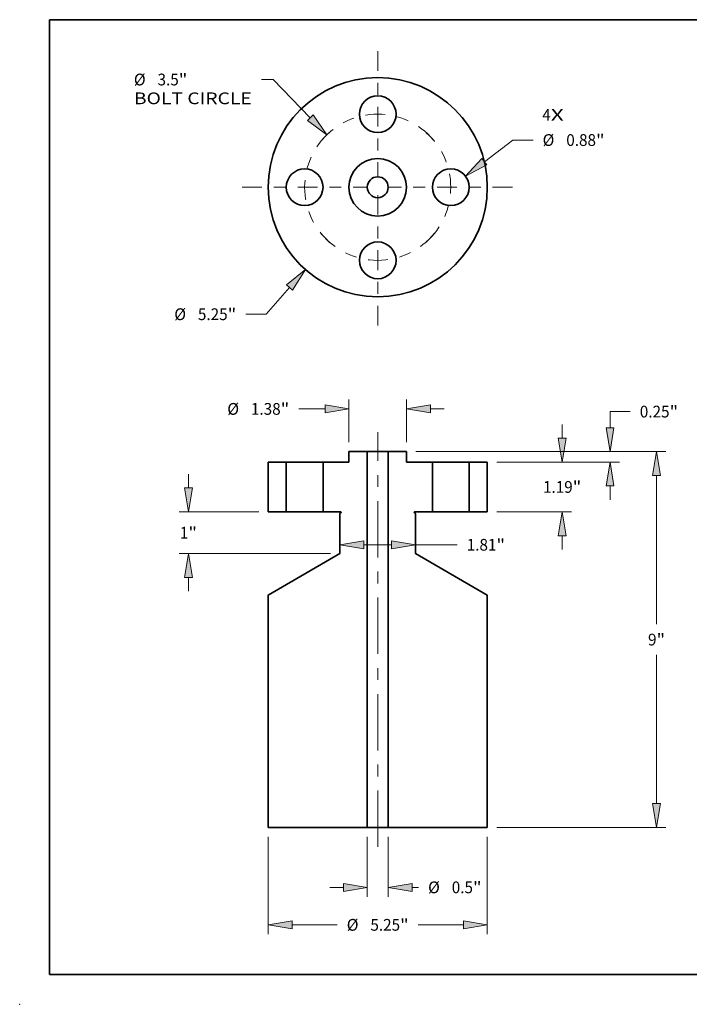
# Model space of a CAD drawing. Extents: x 0 to 10.8, y 0 to 8.3.
# Drawn here: x 0 to 5.6, y 0 to 8.3 of the extents above; entities that cross this region are included whole.
import ezdxf
from ezdxf.enums import TextEntityAlignment as Align

# ---------------------------------------------------------------- set-up
doc = ezdxf.new("R2010")
doc.units = 0
doc.header["$MEASUREMENT"] = 0
doc.linetypes.add('DASHDOT', pattern=[18.5, 12, -3, 0.5, -3])
doc.layers.get('0').update_dxf_attribs({"lineweight": 13})
doc.layers.add('1', color=7, linetype='Continuous', lineweight=13)
doc.styles.get("Standard").update_dxf_attribs({"font": 'isocp.shx'})

# ---------------------------------------------------------------- blocks, each defined once
blk = doc.blocks.new('BLOCK7')
at = {"color": 7, "lineweight": 13, "ltscale": 0.03937}
for s, p, p2 in [('4', (3.942, 1.593), (4.145, 1.593)), ('X', (4.145, 1.593), (4.458, 1.593))]:
    blk.add_text(s, height=0.281, dxfattribs=at).set_placement(p, p2, align=Align.FIT)
blk = doc.blocks.new('BLOCK8')
at = {"color": 7, "lineweight": 13, "ltscale": 0.03937}
blk.add_line((-2.111, -2.4), (-2.674, -3.04), dxfattribs=at)
at = {"color": 7, "lineweight": 13, "ltscale": 0.012146}
blk.add_line((-2.674, -3.04), (-3.16, -3.04), dxfattribs=at)
at = {"color": 7, "lineweight": 13, "ltscale": 0.03937}
blk.add_lwpolyline([(-2.04, -2.463), (-1.734, -1.971), (-2.183, -2.337)], close=True, dxfattribs=at)
blk.add_solid([(-2.04, -2.463), (-1.734, -1.971), (-2.04, -2.463), (-2.183, -2.337)], dxfattribs=at)
for s, height, p, p2 in [('%%c', 0.2813, (-4.874, -3.181), (-4.592, -3.181)), ('5.25', 0.2813, (-4.307, -3.181), (-3.595, -3.181)), ('"', 0.281, (-3.595, -3.181), (-3.389, -3.181))]:
    blk.add_text(s, height=height, dxfattribs=at).set_placement(p, p2, align=Align.FIT)
blk = doc.blocks.new('BLOCK9')
at = {"color": 7, "lineweight": 13, "ltscale": 0.007141}
blk.add_line((-2.502, 2.579), (-2.788, 2.579), dxfattribs=at)
at = {"color": 7, "lineweight": 13, "ltscale": 0.03937}
blk.add_line((-1.617, 1.666), (-2.502, 2.579), dxfattribs=at)
blk.add_lwpolyline([(-1.685, 1.6), (-1.219, 1.256), (-1.548, 1.733)], close=True, dxfattribs=at)
blk.add_solid([(-1.685, 1.6), (-1.219, 1.256), (-1.685, 1.6), (-1.548, 1.733)], dxfattribs=at)
for s, height, p, p2 in [('%%c', 0.2813, (-5.841, 2.439), (-5.56, 2.439)), ('3.5', 0.2813, (-5.274, 2.439), (-4.766, 2.439)), ('"', 0.281, (-4.766, 2.439), (-4.56, 2.439)), ('BOLT CIRCLE', 0.2813, (-5.841, 1.989), (-3.017, 1.989))]:
    blk.add_text(s, height=height, dxfattribs=at).set_placement(p, p2, align=Align.FIT)
blk = doc.blocks.new('BLOCK10')
at = {"color": 7, "lineweight": 13, "ltscale": 0.03937}
blk.add_line((2.555, 0.612), (3.236, 1.13), dxfattribs=at)
at = {"color": 7, "lineweight": 13, "ltscale": 0.012146}
blk.add_line((3.236, 1.13), (3.721, 1.13), dxfattribs=at)
at = {"color": 7, "lineweight": 13, "ltscale": 0.03937}
blk.add_lwpolyline([(2.497, 0.688), (2.1, 0.266), (2.613, 0.537)], close=True, dxfattribs=at)
blk.add_solid([(2.497, 0.688), (2.1, 0.266), (2.497, 0.688), (2.613, 0.537)], dxfattribs=at)
for s, height, p, p2 in [('%%c', 0.2813, (3.95, 0.99), (4.231, 0.99)), ('0.88', 0.2813, (4.517, 0.99), (5.229, 0.99)), ('"', 0.281, (5.229, 0.99), (5.435, 0.99))]:
    blk.add_text(s, height=height, dxfattribs=at).set_placement(p, p2, align=Align.FIT)
blk = doc.blocks.new('BLOCK11')
at = {"color": 7, "linetype": 'DASHDOT', "lineweight": 13, "ltscale": 0.03937}
blk.add_line((0, 3.258), (0, 0.242), dxfattribs=at)
blk.add_arc((0, 0), 1.75, 40.6142, 139.3858, dxfattribs=at)
blk = doc.blocks.new('BLOCK12')
at = {"color": 7, "linetype": 'DASHDOT', "lineweight": 13, "ltscale": 0.03937}
blk.add_line((-3.247, 0), (-0.253, 0), dxfattribs=at)
blk.add_arc((0, 0), 1.75, 130.9718, 229.0282, dxfattribs=at)
blk = doc.blocks.new('BLOCK13')
at = {"color": 7, "linetype": 'DASHDOT', "lineweight": 13, "ltscale": 0.03937}
blk.add_line((0, -3.312), (0, -0.188), dxfattribs=at)
blk.add_arc((0, 0), 1.75, 218.851, 321.149, dxfattribs=at)
blk = doc.blocks.new('BLOCK14')
at = {"color": 7, "linetype": 'DASHDOT', "lineweight": 13, "ltscale": 0.03937}
blk.add_line((3.226, 0), (0.274, 0), dxfattribs=at)
blk.add_arc((0, 0), 1.75, 311.6828, 48.3172, dxfattribs=at)
blk = doc.blocks.new('BLOCK15')
at = {"color": 7, "lineweight": 13, "ltscale": 0.008214}
for p, q in [((4.419, 0.572), (4.419, 0.9)), ((4.419, -2.09), (4.419, -1.762))]:
    blk.add_line(p, q, dxfattribs=at)
at = {"color": 7, "lineweight": 13, "ltscale": 0.03937}
for p, q in [((2.85, 0), (4.644, 0)), ((2.85, -1.19), (4.644, -1.19))]:
    blk.add_line(p, q, dxfattribs=at)
for points in [[(4.323, 0.572), (4.419, 0), (4.514, 0.572)], [(4.514, -1.762), (4.419, -1.19), (4.323, -1.762)]]:
    blk.add_lwpolyline(points, close=True, dxfattribs=at)
for points in [[(4.323, 0.572), (4.419, 0), (4.323, 0.572), (4.514, 0.572)], [(4.514, -1.762), (4.419, -1.19), (4.514, -1.762), (4.323, -1.762)]]:
    blk.add_solid(points, dxfattribs=at)
for s, height, p, p2 in [('1.19', 0.2813, (3.96, -0.736), (4.671, -0.736)), ('"', 0.281, (4.671, -0.736), (4.878, -0.736))]:
    blk.add_text(s, height=height, dxfattribs=at).set_placement(p, p2, align=Align.FIT)
blk = doc.blocks.new('BLOCK16')
at = {"color": 7, "lineweight": 13, "ltscale": 0.03937}
for p, q in [((0.915, 0.25), (6.905, 0.25)), ((6.68, -3.881), (6.68, -0.322)), ((6.68, -8.178), (6.68, -4.619)), ((2.85, -8.75), (6.905, -8.75))]:
    blk.add_line(p, q, dxfattribs=at)
for points in [[(6.775, -0.322), (6.68, 0.25), (6.585, -0.322)], [(6.585, -8.178), (6.68, -8.75), (6.775, -8.178)]]:
    blk.add_lwpolyline(points, close=True, dxfattribs=at)
for points in [[(6.775, -0.322), (6.68, 0.25), (6.775, -0.322), (6.585, -0.322)], [(6.585, -8.178), (6.68, -8.75), (6.585, -8.178), (6.775, -8.178)]]:
    blk.add_solid(points, dxfattribs=at)
for s, p, p2 in [('9', (6.475, -4.391), (6.679, -4.391)), ('"', (6.679, -4.391), (6.885, -4.391))]:
    blk.add_text(s, height=0.281, dxfattribs=at).set_placement(p, p2, align=Align.FIT)
blk = doc.blocks.new('BLOCK17')
at = {"color": 7, "lineweight": 13, "ltscale": 0.012146}
blk.add_line((5.565, 1.209), (6.051, 1.209), dxfattribs=at)
at = {"color": 7, "lineweight": 13, "ltscale": 0.009674}
blk.add_line((5.565, 0.822), (5.565, 1.209), dxfattribs=at)
at = {"color": 7, "lineweight": 13, "ltscale": 0.03937}
for p, q in [((0.915, 0.25), (5.79, 0.25)), ((2.85, 0), (5.79, 0))]:
    blk.add_line(p, q, dxfattribs=at)
at = {"color": 7, "lineweight": 13, "ltscale": 0.008214}
blk.add_line((5.565, -0.9), (5.565, -0.572), dxfattribs=at)
at = {"color": 7, "lineweight": 13, "ltscale": 0.03937}
for points in [[(5.47, 0.822), (5.565, 0.25), (5.66, 0.822)], [(5.66, -0.572), (5.565, 0), (5.47, -0.572)]]:
    blk.add_lwpolyline(points, close=True, dxfattribs=at)
for points in [[(5.47, 0.822), (5.565, 0.25), (5.47, 0.822), (5.66, 0.822)], [(5.66, -0.572), (5.565, 0), (5.66, -0.572), (5.47, -0.572)]]:
    blk.add_solid(points, dxfattribs=at)
for s, height, p, p2 in [('0.25', 0.2813, (6.279, 1.068), (6.991, 1.068)), ('"', 0.281, (6.991, 1.068), (7.197, 1.068))]:
    blk.add_text(s, height=height, dxfattribs=at).set_placement(p, p2, align=Align.FIT)
blk = doc.blocks.new('BLOCK18')
at = {"color": 7, "lineweight": 13, "ltscale": 0.03937}
for p, q in [((-2.625, -8.975), (-2.625, -11.306)), ((2.625, -8.975), (2.625, -11.306)), ((-2.053, -11.081), (-0.971, -11.081)), ((0.971, -11.081), (2.053, -11.081))]:
    blk.add_line(p, q, dxfattribs=at)
for points in [[(-2.053, -10.986), (-2.625, -11.081), (-2.053, -11.177)], [(2.053, -11.177), (2.625, -11.081), (2.053, -10.986)]]:
    blk.add_lwpolyline(points, close=True, dxfattribs=at)
for points in [[(-2.053, -10.986), (-2.625, -11.081), (-2.053, -10.986), (-2.053, -11.177)], [(2.053, -11.177), (2.625, -11.081), (2.053, -11.177), (2.053, -10.986)]]:
    blk.add_solid(points, dxfattribs=at)
for s, height, p, p2 in [('%%c', 0.2813, (-0.742, -11.222), (-0.461, -11.222)), ('5.25', 0.2813, (-0.175, -11.222), (0.536, -11.222)), ('"', 0.281, (0.536, -11.222), (0.742, -11.222))]:
    blk.add_text(s, height=height, dxfattribs=at).set_placement(p, p2, align=Align.FIT)
blk = doc.blocks.new('BLOCK19')
at = {"color": 7, "lineweight": 13, "ltscale": 0.016671}
blk.add_line((-0.333, -1.98), (0.333, -1.98), dxfattribs=at)
at = {"color": 7, "lineweight": 13, "ltscale": 0.03937}
blk.add_line((0.905, -1.98), (1.904, -1.98), dxfattribs=at)
for points in [[(-0.333, -1.885), (-0.905, -1.98), (-0.333, -2.075)], [(0.333, -2.075), (0.905, -1.98), (0.333, -1.885)]]:
    blk.add_lwpolyline(points, close=True, dxfattribs=at)
for points in [[(-0.333, -1.885), (-0.905, -1.98), (-0.333, -1.885), (-0.333, -2.075)], [(0.333, -2.075), (0.905, -1.98), (0.333, -2.075), (0.333, -1.885)]]:
    blk.add_solid(points, dxfattribs=at)
for s, height, p, p2 in [('1.81', 0.2813, (2.132, -2.121), (2.844, -2.121)), ('"', 0.281, (2.844, -2.121), (3.05, -2.121))]:
    blk.add_text(s, height=height, dxfattribs=at).set_placement(p, p2, align=Align.FIT)
blk = doc.blocks.new('BLOCK20')
at = {"color": 7, "lineweight": 13, "ltscale": 0.03937}
for p, q in [((-0.69, 0.475), (-0.69, 1.498)), ((0.69, 0.475), (0.69, 1.498))]:
    blk.add_line(p, q, dxfattribs=at)
at = {"color": 7, "lineweight": 13, "ltscale": 0.015719}
blk.add_line((-1.89, 1.273), (-1.262, 1.273), dxfattribs=at)
at = {"color": 7, "lineweight": 13, "ltscale": 0.008214}
blk.add_line((1.262, 1.273), (1.59, 1.273), dxfattribs=at)
at = {"color": 7, "lineweight": 13, "ltscale": 0.03937}
for points in [[(-1.262, 1.178), (-0.69, 1.273), (-1.262, 1.369)], [(1.262, 1.369), (0.69, 1.273), (1.262, 1.178)]]:
    blk.add_lwpolyline(points, close=True, dxfattribs=at)
for points in [[(-1.262, 1.178), (-0.69, 1.273), (-1.262, 1.178), (-1.262, 1.369)], [(1.262, 1.369), (0.69, 1.273), (1.262, 1.369), (1.262, 1.178)]]:
    blk.add_solid(points, dxfattribs=at)
for s, height, p, p2 in [('%%c', 0.2813, (-3.604, 1.133), (-3.322, 1.133)), ('1.38', 0.2813, (-3.037, 1.133), (-2.325, 1.133)), ('"', 0.281, (-2.325, 1.133), (-2.119, 1.133))]:
    blk.add_text(s, height=height, dxfattribs=at).set_placement(p, p2, align=Align.FIT)
blk = doc.blocks.new('BLOCK21')
at = {"color": 7, "lineweight": 13, "ltscale": 0.008214}
for p, q in [((-4.534, -0.618), (-4.534, -0.29)), ((-4.534, -3.09), (-4.534, -2.762))]:
    blk.add_line(p, q, dxfattribs=at)
at = {"color": 7, "lineweight": 13, "ltscale": 0.03937}
for p, q in [((-2.85, -1.19), (-4.759, -1.19)), ((-1.13, -2.19), (-4.759, -2.19))]:
    blk.add_line(p, q, dxfattribs=at)
for points in [[(-4.629, -0.618), (-4.534, -1.19), (-4.439, -0.618)], [(-4.439, -2.762), (-4.534, -2.19), (-4.629, -2.762)]]:
    blk.add_lwpolyline(points, close=True, dxfattribs=at)
for points in [[(-4.629, -0.618), (-4.534, -1.19), (-4.629, -0.618), (-4.439, -0.618)], [(-4.439, -2.762), (-4.534, -2.19), (-4.439, -2.762), (-4.629, -2.762)]]:
    blk.add_solid(points, dxfattribs=at)
for s, p, p2 in [('1', (-4.739, -1.831), (-4.536, -1.831)), ('"', (-4.536, -1.831), (-4.329, -1.831))]:
    blk.add_text(s, height=0.281, dxfattribs=at).set_placement(p, p2, align=Align.FIT)
blk = doc.blocks.new('BLOCK22')
at = {"color": 7, "lineweight": 13, "ltscale": 0.03937}
for p, q in [((-0.25, -8.975), (-0.25, -10.409)), ((0.25, -8.975), (0.25, -10.409))]:
    blk.add_line(p, q, dxfattribs=at)
at = {"color": 7, "lineweight": 13, "ltscale": 0.008214}
blk.add_line((-1.15, -10.184), (-0.822, -10.184), dxfattribs=at)
at = {"color": 7, "lineweight": 13, "ltscale": 0.003914}
blk.add_line((0.822, -10.184), (0.978, -10.184), dxfattribs=at)
at = {"color": 7, "lineweight": 13, "ltscale": 0.03937}
for points in [[(-0.822, -10.279), (-0.25, -10.184), (-0.822, -10.088)], [(0.822, -10.088), (0.25, -10.184), (0.822, -10.279)]]:
    blk.add_lwpolyline(points, close=True, dxfattribs=at)
for points in [[(-0.822, -10.279), (-0.25, -10.184), (-0.822, -10.279), (-0.822, -10.088)], [(0.822, -10.088), (0.25, -10.184), (0.822, -10.088), (0.822, -10.279)]]:
    blk.add_solid(points, dxfattribs=at)
for s, height, p, p2 in [('%%c', 0.2813, (1.207, -10.324), (1.488, -10.324)), ('0.5', 0.2813, (1.774, -10.324), (2.282, -10.324)), ('"', 0.281, (2.282, -10.324), (2.488, -10.324))]:
    blk.add_text(s, height=height, dxfattribs=at).set_placement(p, p2, align=Align.FIT)
blk = doc.blocks.new('BLOCK23')
at = {"color": 7, "lineweight": 5, "ltscale": 0.03937}
for p, q in [((2.19, -1.19), (2.19, 0)), ((2.625, 0), (2.625, -1.19))]:
    blk.add_line(p, q, dxfattribs=at)
at = {"color": 7, "lineweight": 5, "ltscale": 0.010875}
for p, q in [((2.19, 0), (2.625, 0)), ((2.625, -1.19), (2.19, -1.19))]:
    blk.add_line(p, q, dxfattribs=at)
blk = doc.blocks.new('BLOCK24')
at = {"color": 7, "lineweight": 5, "ltscale": 0.03937}
for p, q in [((0.25, -8.75), (0.25, 0.25)), ((1.31, 0), (1.31, -1.19)), ((0.905, -1.231), (0.905, -2.19)), ((0.905, -2.19), (2.625, -3.183)), ((2.625, -3.183), (2.625, -8.75)), ((2.625, -8.75), (0.25, -8.75))]:
    blk.add_line(p, q, dxfattribs=at)
at = {"color": 7, "lineweight": 5, "ltscale": 0.011}
blk.add_line((0.25, 0.25), (0.69, 0.25), dxfattribs=at)
at = {"color": 7, "lineweight": 5, "ltscale": 0.00625}
blk.add_line((0.69, 0.25), (0.69, 0), dxfattribs=at)
at = {"color": 7, "lineweight": 5, "ltscale": 0.0155}
blk.add_line((0.69, 0), (1.31, 0), dxfattribs=at)
at = {"color": 7, "lineweight": 5, "ltscale": 2.80432e-05}
for p, q in [((0.876, -1.201), (0.875, -1.202)), ((0.875, -1.203), (0.875, -1.204)), ((0.875, -1.206), (0.875, -1.207)), ((0.878, -1.197), (0.877, -1.198)), ((0.882, -1.192), (0.882, -1.193))]:
    blk.add_line(p, q, dxfattribs=at)
at = {"color": 7, "lineweight": 5, "ltscale": 2.8044e-05}
for p, q in [((0.875, -1.202), (0.875, -1.203)), ((0.875, -1.207), (0.875, -1.208)), ((0.879, -1.195), (0.878, -1.196)), ((0.888, -1.19), (0.887, -1.19))]:
    blk.add_line(p, q, dxfattribs=at)
at = {"color": 7, "lineweight": 5, "ltscale": 2.80441e-05}
for p, q in [((0.875, -1.204), (0.875, -1.205)), ((0.89, -1.19), (0.889, -1.19))]:
    blk.add_line(p, q, dxfattribs=at)
at = {"color": 7, "lineweight": 5, "ltscale": 2.80422e-05}
blk.add_line((0.875, -1.205), (0.875, -1.206), dxfattribs=at)
at = {"color": 7, "lineweight": 5, "ltscale": 2.80437e-05}
for p, q in [((0.875, -1.208), (0.876, -1.209)), ((0.878, -1.196), (0.878, -1.197)), ((0.887, -1.19), (0.886, -1.191))]:
    blk.add_line(p, q, dxfattribs=at)
at = {"color": 7, "lineweight": 5, "ltscale": 2.80425e-05}
blk.add_line((0.877, -1.198), (0.876, -1.198), dxfattribs=at)
at = {"color": 7, "lineweight": 5, "ltscale": 2.80443e-05}
for p, q in [((0.876, -1.198), (0.876, -1.2)), ((0.876, -1.21), (0.876, -1.212)), ((0.885, -1.191), (0.883, -1.191))]:
    blk.add_line(p, q, dxfattribs=at)
at = {"color": 7, "lineweight": 5, "ltscale": 2.80439e-05}
for p, q in [((0.876, -1.2), (0.876, -1.201)), ((0.88, -1.194), (0.879, -1.195)), ((0.879, -1.215), (0.88, -1.216))]:
    blk.add_line(p, q, dxfattribs=at)
at = {"color": 7, "lineweight": 5, "ltscale": 2.80433e-05}
for p, q in [((0.876, -1.209), (0.876, -1.21)), ((0.886, -1.191), (0.885, -1.191))]:
    blk.add_line(p, q, dxfattribs=at)
at = {"color": 7, "lineweight": 5, "ltscale": 2.80417e-05}
blk.add_line((0.876, -1.212), (0.877, -1.213), dxfattribs=at)
at = {"color": 7, "lineweight": 5, "ltscale": 2.80448e-05}
for p, q in [((0.877, -1.213), (0.878, -1.213)), ((0.882, -1.217), (0.882, -1.218))]:
    blk.add_line(p, q, dxfattribs=at)
at = {"color": 7, "lineweight": 5, "ltscale": 2.80426e-05}
for p, q in [((0.878, -1.213), (0.878, -1.214)), ((0.878, -1.214), (0.879, -1.215)), ((0.881, -1.193), (0.88, -1.194)), ((0.88, -1.216), (0.881, -1.217)), ((0.882, -1.193), (0.881, -1.193)), ((0.881, -1.217), (0.882, -1.217))]:
    blk.add_line(p, q, dxfattribs=at)
at = {"color": 7, "lineweight": 5, "ltscale": 2.80434e-05}
blk.add_line((0.883, -1.191), (0.882, -1.192), dxfattribs=at)
at = {"color": 7, "lineweight": 5, "ltscale": 0.000649517}
blk.add_line((0.882, -1.218), (0.905, -1.231), dxfattribs=at)
at = {"color": 7, "lineweight": 5, "ltscale": 2.8043e-05}
blk.add_line((0.889, -1.19), (0.888, -1.19), dxfattribs=at)
at = {"color": 7, "lineweight": 5, "ltscale": 0.0105}
blk.add_line((1.31, -1.19), (0.89, -1.19), dxfattribs=at)
blk = doc.blocks.new('BLOCK25')
at = {"color": 7, "lineweight": 5, "ltscale": 0.00625}
blk.add_line((-0.69, 0), (-0.69, 0.25), dxfattribs=at)
at = {"color": 7, "lineweight": 5, "ltscale": 0.011}
blk.add_line((-0.69, 0.25), (-0.25, 0.25), dxfattribs=at)
at = {"color": 7, "lineweight": 5, "ltscale": 0.03937}
for p, q in [((-0.25, 0.25), (-0.25, -8.75)), ((-1.31, -1.19), (-1.31, 0)), ((-0.905, -2.19), (-0.905, -1.231)), ((-2.625, -3.183), (-0.905, -2.19)), ((-2.625, -8.75), (-2.625, -3.183)), ((-0.25, -8.75), (-2.625, -8.75))]:
    blk.add_line(p, q, dxfattribs=at)
at = {"color": 7, "lineweight": 5, "ltscale": 0.0155}
blk.add_line((-1.31, 0), (-0.69, 0), dxfattribs=at)
at = {"color": 7, "lineweight": 5, "ltscale": 0.0105}
blk.add_line((-0.89, -1.19), (-1.31, -1.19), dxfattribs=at)
at = {"color": 7, "lineweight": 5, "ltscale": 0.000649517}
blk.add_line((-0.905, -1.231), (-0.883, -1.218), dxfattribs=at)
at = {"color": 7, "lineweight": 5, "ltscale": 2.80441e-05}
for p, q in [((-0.889, -1.19), (-0.89, -1.19)), ((-0.875, -1.205), (-0.875, -1.204))]:
    blk.add_line(p, q, dxfattribs=at)
at = {"color": 7, "lineweight": 5, "ltscale": 2.8043e-05}
blk.add_line((-0.888, -1.19), (-0.889, -1.19), dxfattribs=at)
at = {"color": 7, "lineweight": 5, "ltscale": 2.8044e-05}
for p, q in [((-0.887, -1.19), (-0.888, -1.19)), ((-0.878, -1.196), (-0.879, -1.195)), ((-0.875, -1.203), (-0.875, -1.202)), ((-0.875, -1.208), (-0.875, -1.207))]:
    blk.add_line(p, q, dxfattribs=at)
at = {"color": 7, "lineweight": 5, "ltscale": 2.80437e-05}
for p, q in [((-0.886, -1.191), (-0.887, -1.19)), ((-0.878, -1.197), (-0.878, -1.196)), ((-0.876, -1.209), (-0.875, -1.208))]:
    blk.add_line(p, q, dxfattribs=at)
at = {"color": 7, "lineweight": 5, "ltscale": 2.80433e-05}
for p, q in [((-0.885, -1.191), (-0.886, -1.191)), ((-0.876, -1.21), (-0.876, -1.209))]:
    blk.add_line(p, q, dxfattribs=at)
at = {"color": 7, "lineweight": 5, "ltscale": 2.80443e-05}
for p, q in [((-0.883, -1.191), (-0.885, -1.191)), ((-0.876, -1.2), (-0.876, -1.198)), ((-0.876, -1.212), (-0.876, -1.21))]:
    blk.add_line(p, q, dxfattribs=at)
at = {"color": 7, "lineweight": 5, "ltscale": 2.80434e-05}
blk.add_line((-0.883, -1.192), (-0.883, -1.191), dxfattribs=at)
at = {"color": 7, "lineweight": 5, "ltscale": 2.80448e-05}
for p, q in [((-0.883, -1.218), (-0.882, -1.217)), ((-0.878, -1.213), (-0.877, -1.213))]:
    blk.add_line(p, q, dxfattribs=at)
at = {"color": 7, "lineweight": 5, "ltscale": 2.80432e-05}
for p, q in [((-0.882, -1.193), (-0.883, -1.192)), ((-0.877, -1.198), (-0.878, -1.197)), ((-0.875, -1.202), (-0.876, -1.201)), ((-0.875, -1.204), (-0.875, -1.203)), ((-0.875, -1.207), (-0.875, -1.206))]:
    blk.add_line(p, q, dxfattribs=at)
at = {"color": 7, "lineweight": 5, "ltscale": 2.80426e-05}
for p, q in [((-0.881, -1.193), (-0.882, -1.193)), ((-0.882, -1.217), (-0.881, -1.217)), ((-0.88, -1.194), (-0.881, -1.193)), ((-0.881, -1.217), (-0.88, -1.216)), ((-0.879, -1.215), (-0.878, -1.214)), ((-0.878, -1.214), (-0.878, -1.213))]:
    blk.add_line(p, q, dxfattribs=at)
at = {"color": 7, "lineweight": 5, "ltscale": 2.80439e-05}
for p, q in [((-0.879, -1.195), (-0.88, -1.194)), ((-0.88, -1.216), (-0.879, -1.215)), ((-0.876, -1.201), (-0.876, -1.2))]:
    blk.add_line(p, q, dxfattribs=at)
at = {"color": 7, "lineweight": 5, "ltscale": 2.80425e-05}
blk.add_line((-0.876, -1.198), (-0.877, -1.198), dxfattribs=at)
at = {"color": 7, "lineweight": 5, "ltscale": 2.80417e-05}
blk.add_line((-0.877, -1.213), (-0.876, -1.212), dxfattribs=at)
at = {"color": 7, "lineweight": 5, "ltscale": 2.80422e-05}
blk.add_line((-0.875, -1.206), (-0.875, -1.205), dxfattribs=at)
blk = doc.blocks.new('BLOCK26')
at = {"color": 7, "lineweight": 5, "ltscale": 0.03937}
for p, q in [((-2.625, -1.19), (-2.625, 0)), ((-2.19, 0), (-2.19, -1.19))]:
    blk.add_line(p, q, dxfattribs=at)
at = {"color": 7, "lineweight": 5, "ltscale": 0.010875}
for p, q in [((-2.625, 0), (-2.19, 0)), ((-2.19, -1.19), (-2.625, -1.19))]:
    blk.add_line(p, q, dxfattribs=at)

msp = doc.modelspace()

# ---------------------------------------------------------------- linework, layer by layer
at = {"color": 7, "linetype": 'DASHDOT', "lineweight": 13, "ltscale": 0.03937}
msp.add_line((3.0011, 1.3184), (3.0011, 4.794), dxfattribs=at)
at = {"color": 7, "lineweight": 35, "ltscale": 0.002187}
for p, q in [((2.7596, 4.5432), (2.7596, 4.6307)), ((3.2425, 4.5432), (3.2425, 4.6307))]:
    msp.add_line(p, q, dxfattribs=at)
at = {"color": 7, "lineweight": 35, "ltscale": 0.003849}
for p, q in [((2.7596, 4.6307), (2.9136, 4.6307)), ((3.0885, 4.6307), (3.2425, 4.6307))]:
    msp.add_line(p, q, dxfattribs=at)
at = {"color": 7, "lineweight": 35, "ltscale": 0.001138}
for p, q in [((2.9591, 4.6307), (2.9136, 4.6307)), ((2.9591, 1.4816), (2.9136, 1.4816))]:
    msp.add_line(p, q, dxfattribs=at)
at = {"color": 7, "lineweight": 35, "ltscale": 0.03937}
for p, q in [((2.9136, 1.4816), (2.9136, 4.6307)), ((3.0885, 1.4816), (3.0885, 4.6307)), ((2.0826, 1.4816), (2.0826, 3.4295)), ((3.9196, 1.4816), (3.9196, 3.4295)), ((2.0826, 1.4816), (2.9136, 1.4816)), ((3.0885, 1.4816), (3.9196, 1.4816))]:
    msp.add_line(p, q, dxfattribs=at)
at = {"color": 7, "lineweight": 35, "ltscale": 0.003235}
for p, q in [((3.0885, 4.6307), (2.9591, 4.6307)), ((3.0885, 1.4816), (2.9591, 1.4816))]:
    msp.add_line(p, q, dxfattribs=at)
at = {"color": 7, "lineweight": 35, "ltscale": 0.003805}
for p, q in [((2.0826, 4.5432), (2.2348, 4.5432)), ((3.7673, 4.5432), (3.9196, 4.5432)), ((2.0826, 4.1269), (2.2348, 4.1269)), ((3.7673, 4.1269), (3.9196, 4.1269))]:
    msp.add_line(p, q, dxfattribs=at)
at = {"color": 7, "lineweight": 35, "ltscale": 0.01041}
for p, q in [((2.0826, 4.1269), (2.0826, 4.5432)), ((2.2348, 4.5432), (2.2348, 4.1269)), ((2.5427, 4.5432), (2.5427, 4.1269)), ((3.4594, 4.5432), (3.4594, 4.1269)), ((3.7673, 4.5432), (3.7673, 4.1269)), ((3.9196, 4.1269), (3.9196, 4.5432))]:
    msp.add_line(p, q, dxfattribs=at)
at = {"color": 7, "lineweight": 35, "ltscale": 0.000471172}
for p, q in [((2.2536, 4.5432), (2.2348, 4.5432)), ((3.4783, 4.5432), (3.4594, 4.5432)), ((2.2536, 4.1269), (2.2348, 4.1269)), ((3.4783, 4.1269), (3.4594, 4.1269))]:
    msp.add_line(p, q, dxfattribs=at)
at = {"color": 7, "lineweight": 35, "ltscale": 0.007227}
for p, q in [((2.5427, 4.5432), (2.2536, 4.5432)), ((3.7673, 4.5432), (3.4783, 4.5432)), ((2.5427, 4.1269), (2.2536, 4.1269)), ((3.7673, 4.1269), (3.4783, 4.1269))]:
    msp.add_line(p, q, dxfattribs=at)
at = {"color": 7, "lineweight": 35, "ltscale": 0.005423}
for p, q in [((2.5427, 4.5432), (2.7596, 4.5432)), ((3.2425, 4.5432), (3.4594, 4.5432))]:
    msp.add_line(p, q, dxfattribs=at)
at = {"color": 7, "lineweight": 35, "ltscale": 0.003674}
for p, q in [((2.5427, 4.1269), (2.6897, 4.1269)), ((3.3125, 4.1269), (3.4594, 4.1269))]:
    msp.add_line(p, q, dxfattribs=at)
at = {"color": 7, "lineweight": 35, "ltscale": 0.000227267}
for p, q in [((2.6923, 4.1171), (2.6844, 4.1125)), ((3.3099, 4.1171), (3.3177, 4.1125))]:
    msp.add_line(p, q, dxfattribs=at)
at = {"color": 7, "lineweight": 35, "ltscale": 0.008389}
for p, q in [((2.6844, 3.777), (2.6844, 4.1125)), ((3.3177, 3.777), (3.3177, 4.1125))]:
    msp.add_line(p, q, dxfattribs=at)
at = {"color": 7, "lineweight": 35, "ltscale": 0.017373}
for p, q in [((2.6844, 3.777), (2.0826, 3.4295)), ((3.3177, 3.777), (3.9196, 3.4295))]:
    msp.add_line(p, q, dxfattribs=at)
at = {"color": 7, "lineweight": 35, "ltscale": 0.03937}
for points in [[(2.6923, 4.1171, 0.767327), (2.6897, 4.1269)], [(3.3125, 4.1269, 0.767327), (3.3099, 4.1171)]]:
    msp.add_lwpolyline(points, format="xyb", dxfattribs=at)
for centre, radius in [((3.0011, 6.846), 0.9185), ((3.0011, 7.4583), 0.154), ((3.0011, 6.846), 0.2414), ((2.3887, 6.846), 0.154), ((3.0011, 6.846), 0.0875), ((3.6134, 6.846), 0.154), ((3.0011, 6.2337), 0.154)]:
    msp.add_circle(centre, radius, dxfattribs=at)
at = {"color": 7, "lineweight": 5, "ltscale": 0.03937}
msp.add_point((0, 0), dxfattribs=at)
at = {"layer": '1', "color": 7, "lineweight": 35, "ltscale": 0.03937}
for p, q in [((0.25, 0.25), (0.25, 8.25)), ((0.25, 8.25), (10.75, 8.25)), ((0.25, 0.25), (10.75, 0.25))]:
    msp.add_line(p, q, dxfattribs=at)

# ---------------------------------------------------------------- block references
at = {"lineweight": 0, "xscale": 0.3499, "yscale": 0.3499, "zscale": 0.3499}
for name, p in [('BLOCK11', (3.0011, 6.846)), ('BLOCK9', (3.0011, 6.846)), ('BLOCK7', (3.0011, 6.846)), ('BLOCK12', (3.0011, 6.846)), ('BLOCK14', (3.0011, 6.846)), ('BLOCK10', (3.0011, 6.846)), ('BLOCK13', (3.0011, 6.846)), ('BLOCK8', (3.0011, 6.846)), ('BLOCK20', (3.0011, 4.5432)), ('BLOCK17', (3.0011, 4.5432)), ('BLOCK15', (3.0011, 4.5432)), ('BLOCK25', (3.0011, 4.5432)), ('BLOCK24', (3.0011, 4.5432)), ('BLOCK16', (3.0011, 4.5432)), ('BLOCK26', (3.0011, 4.5432)), ('BLOCK23', (3.0011, 4.5432)), ('BLOCK21', (3.0011, 4.5432)), ('BLOCK19', (3.0011, 4.5432)), ('BLOCK18', (3.0011, 4.5432)), ('BLOCK22', (3.0011, 4.5432))]:
    msp.add_blockref(name, p, dxfattribs=at)

doc.saveas('drawing.dxf')
